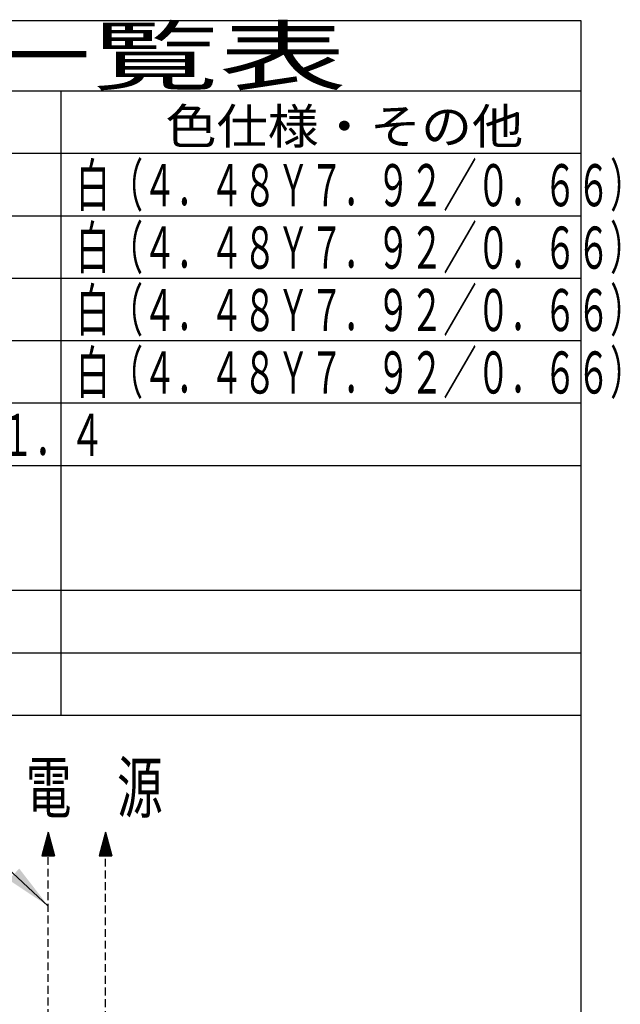
# Model space of a CAD drawing. Extents: x 15 to 291, y 11 to 200.
# Drawn here: x 249 to 287, y 137 to 200 of the extents above; entities that cross this region are included whole.
import ezdxf

# ---------------------------------------------------------------- set-up
doc = ezdxf.new("R2010")
doc.units = 0
doc.linetypes.add('DASHED', pattern=[0.75, 0.5, -0.25])
doc.layers.get('0').update_dxf_attribs({"linetype": 'CONTINUOUS'})
doc.layers.add('DD0', color=4, linetype='CONTINUOUS')
doc.layers.add('M0', color=3, linetype='CONTINUOUS')
doc.styles.get("Standard").update_dxf_attribs({"font": 'txt', "bigfont": 'BIGFONT'})
doc.dimstyles.new('LEADSTYL', dxfattribs={"dimtxt": 3.5, "dimasz": 3, "dimexe": 0.18, "dimexo": 0.0625, "dimgap": 1, "dimtad": 0, "dimtih": 1, "dimtoh": 1, "dimdec": 4, "dimzin": 0, "dimtxsty": 'STANDARD', "dimblk1": 'OPEN', "dimblk2": 'OPEN', "dimsah": 1, "dimcen": 0.09, "dimazin": 3, "dimtfac": 1, "dimtdec": 4, "dimtofl": 0, "dimtmove": 0, "dimatfit": 3, "dimtolj": 1, "dimtzin": 0})

# ---------------------------------------------------------------- blocks, each defined once
blk = doc.blocks.new('_OPEN')
at = {"color": 0}
for p, q in [((-0.965926, 0.25882), (0, 0)), ((0, 0), (-1, 0)), ((0, 0), (-0.965926, -0.25882))]:
    blk.add_line(p, q, dxfattribs=at)

msp = doc.modelspace()

# ---------------------------------------------------------------- linework, layer by layer
at = {"layer": 'M0', "color": 7}
for p, q in [((284.578761, 199.680239), (14.578761, 199.680239)), ((284.578761, 14.680239), (284.578761, 199.680239)), ((284.578761, 195.180239), (196.378761, 195.180239)), ((251.278761, 155.180239), (251.278761, 195.180239)), ((284.578761, 191.180239), (196.378761, 191.180239)), ((284.578761, 187.180239), (196.378761, 187.180239)), ((284.578761, 183.180239), (196.378761, 183.180239)), ((284.578761, 179.180239), (196.378761, 179.180239)), ((284.578761, 175.180239), (196.378761, 175.180239)), ((284.578761, 171.180239), (196.378761, 171.180239)), ((284.578761, 163.180239), (196.378761, 163.180239)), ((284.578761, 159.180239), (196.378761, 159.180239)), ((284.578761, 155.180239), (196.378761, 155.180239))]:
    msp.add_line(p, q, dxfattribs=at)
at = {"layer": 'M0', "color": 4}
for p, q in [((250.447853, 147.691163), (250.042945, 146.185256)), ((250.440443, 147.663603), (250.455264, 147.663603)), ((250.447853, 147.691163), (250.852761, 146.185256)), ((254.121953, 147.691163), (253.717045, 146.185256)), ((254.114543, 147.663603), (254.129364, 147.663603)), ((254.121953, 147.691163), (254.526862, 146.185256)), ((250.274813, 147.047603), (250.620894, 147.047603)), ((250.28987, 147.103603), (250.605836, 147.103603)), ((250.304927, 147.159603), (250.590779, 147.159603)), ((250.319985, 147.215603), (250.575722, 147.215603)), ((250.335042, 147.271603), (250.560665, 147.271603)), ((250.350099, 147.327603), (250.545607, 147.327603)), ((250.365156, 147.383603), (250.53055, 147.383603)), ((250.380214, 147.439603), (250.515493, 147.439603)), ((250.395271, 147.495603), (250.500436, 147.495603)), ((250.410328, 147.551603), (250.485378, 147.551603)), ((250.425385, 147.607603), (250.470321, 147.607603)), ((253.948913, 147.047603), (254.294994, 147.047603)), ((253.96397, 147.103603), (254.279937, 147.103603)), ((253.979028, 147.159603), (254.264879, 147.159603)), ((253.994085, 147.215603), (254.249822, 147.215603)), ((254.009142, 147.271603), (254.234765, 147.271603)), ((254.024199, 147.327603), (254.219708, 147.327603)), ((254.039257, 147.383603), (254.20465, 147.383603)), ((254.054314, 147.439603), (254.189593, 147.439603)), ((254.069371, 147.495603), (254.174536, 147.495603)), ((254.084428, 147.551603), (254.159479, 147.551603)), ((254.099486, 147.607603), (254.144421, 147.607603)), ((250.094126, 146.375603), (250.801581, 146.375603)), ((250.109183, 146.431603), (250.786524, 146.431603)), ((250.12424, 146.487603), (250.771466, 146.487603)), ((250.139297, 146.543603), (250.756409, 146.543603)), ((250.154355, 146.599603), (250.741352, 146.599603)), ((250.169412, 146.655603), (250.726295, 146.655603)), ((250.184469, 146.711603), (250.711237, 146.711603)), ((250.199526, 146.767603), (250.69618, 146.767603)), ((250.214584, 146.823603), (250.681123, 146.823603)), ((250.229641, 146.879603), (250.666066, 146.879603)), ((250.244698, 146.935603), (250.651008, 146.935603)), ((250.259756, 146.991603), (250.635951, 146.991603)), ((253.768226, 146.375603), (254.475681, 146.375603)), ((253.783283, 146.431603), (254.460624, 146.431603)), ((253.79834, 146.487603), (254.445567, 146.487603)), ((253.813398, 146.543603), (254.430509, 146.543603)), ((253.828455, 146.599603), (254.415452, 146.599603)), ((253.843512, 146.655603), (254.400395, 146.655603)), ((253.858569, 146.711603), (254.385338, 146.711603)), ((253.873627, 146.767603), (254.37028, 146.767603)), ((253.888684, 146.823603), (254.355223, 146.823603)), ((253.903741, 146.879603), (254.340166, 146.879603)), ((253.918798, 146.935603), (254.325108, 146.935603)), ((253.933856, 146.991603), (254.310051, 146.991603)), ((250.042945, 146.185256), (250.852761, 146.185256)), ((250.048954, 146.207603), (250.846753, 146.207603)), ((250.064011, 146.263603), (250.831695, 146.263603)), ((250.079068, 146.319603), (250.816638, 146.319603)), ((253.717045, 146.185256), (254.526862, 146.185256)), ((253.723054, 146.207603), (254.520853, 146.207603)), ((253.738111, 146.263603), (254.505796, 146.263603)), ((253.753169, 146.319603), (254.490738, 146.319603))]:
    msp.add_line(p, q, dxfattribs=at)
at = {"layer": 'M0', "color": 4, "linetype": 'DASHED'}
for p, q in [((250.447853, 133.601844), (250.447853, 147.691163)), ((254.121953, 125.991857), (254.121953, 147.691163))]:
    msp.add_line(p, q, dxfattribs=at)

# ---------------------------------------------------------------- texts
at = {"layer": 'M0', "color": 7}
for s, height, width, p in [('主要部品一覧表', 3.6, 1.666667, (212.278755, 195.630236)), ('色仕様・その他', 2.25, 1.066667, (257.953758, 191.805239)), ('白（４．４８Ｙ７．９２／０．６６）', 2.7, 0.580247, (252.245434, 187.805239)), ('白（４．４８Ｙ７．９２／０．６６）', 2.7, 0.580247, (252.245434, 183.805239)), ('白（４．４８Ｙ７．９２／０．６６）', 2.7, 0.580247, (252.245434, 179.805239)), ('白（４．４８Ｙ７．９２／０．６６）', 2.7, 0.580247, (252.245434, 175.805239)), ('溶融亜鉛メッキ鋼板\u3000ｔ１．４', 2.7, 0.611111, (222.553755, 171.805239))]:
    msp.add_text(s, height=height, dxfattribs=dict(at, width=width)).set_placement(p)
at = {"layer": 'M0', "color": 4, "width": 0.669271}
msp.add_text('電\u3000源', height=3.2, rotation=0.0000025, dxfattribs=at).set_placement((249.010665, 148.965588))

# ---------------------------------------------------------------- leaders
at = {"layer": 'DD0'}
msp.add_leader([(250.447861, 142.96463), (244.590454, 148.405609), (235.090454, 148.405609)], dimstyle='LEADSTYL', dxfattribs=at)

doc.saveas('drawing.dxf')
